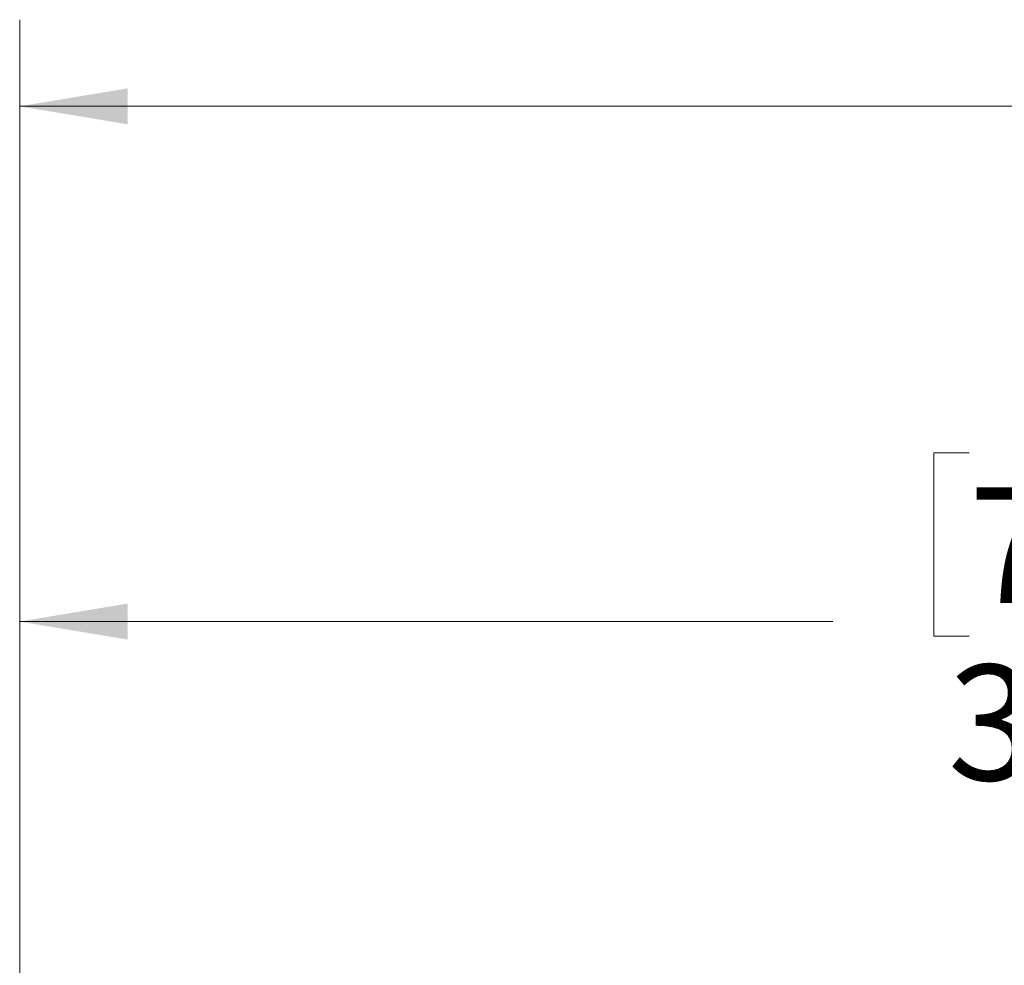
# Model space of a CAD drawing. Units: inches. Extents: x 0.4 to 16.6, y 0.2 to 10.8.
# Drawn here: x 2.8 to 4.3, y 6 to 7.4 of the extents above; entities that cross this region are included whole.
import ezdxf

# ---------------------------------------------------------------- set-up
doc = ezdxf.new("R2010")
doc.units = ezdxf.units.IN
doc.header["$MEASUREMENT"] = 0
doc.styles.add('SLDTEXTSTYLE0', font='TXT', dxfattribs={"width": 0.75})
doc.dimstyles.new('SLDDIMSTYLE0', dxfattribs={"dimtxt": 0.166667, "dimasz": 0.156, "dimexe": 0, "dimexo": 0.0625, "dimgap": 0.041667, "dimtad": 0, "dimtih": 1, "dimtoh": 1, "dimdec": 1, "dimrnd": 1e-09, "dimzin": 4, "dimdsep": 46, "dimtxsty": 'SLDTEXTSTYLE0', "dimsah": 1, "dimcen": 0.09, "dimadec": 0, "dimazin": 1, "dimtfac": 1, "dimtdec": 3, "dimtofl": 0, "dimtmove": 0, "dimatfit": 3, "dimfxl": 0, "dimfrac": 2, "dimtolj": 1, "dimtzin": 12, "dimarcsym": 0})
doc.dimstyles.new('SLDDIMSTYLE2', dxfattribs={"dimtxt": 0.166667, "dimasz": 0.156, "dimexe": 0, "dimexo": 0.0625, "dimgap": 0.041667, "dimtad": 0, "dimtih": 1, "dimtoh": 1, "dimdec": 1, "dimrnd": 1e-09, "dimzin": 12, "dimdsep": 46, "dimtxsty": 'SLDTEXTSTYLE0', "dimsah": 1, "dimcen": 0.09, "dimadec": 0, "dimazin": 3, "dimtfac": 1, "dimtdec": 1, "dimtofl": 0, "dimtmove": 0, "dimatfit": 3, "dimfxl": 0, "dimfrac": 2, "dimtolj": 1, "dimtzin": 12, "dimarcsym": 0})

# ---------------------------------------------------------------- blocks, each defined once
blk = doc.blocks.new('_D')
at = {"color": 7, "linetype": 'Continuous', "lineweight": 18}
for p, q in [((4.2002, 6.7783), (4.1495, 6.7783)), ((4.1495, 6.7783), (4.1495, 6.5135)), ((4.4465, 6.7783), (4.4972, 6.7783)), ((4.4972, 6.7783), (4.4972, 6.5135)), ((2.8305, 5.7605), (2.8305, 6.6598)), ((5.8554, 5.7387), (5.8554, 6.6598)), ((2.8305, 6.5348), (4.0036, 6.5348)), ((5.8554, 6.5348), (4.6431, 6.5348)), ((4.1495, 6.5135), (4.2002, 6.5135)), ((4.4972, 6.5135), (4.4465, 6.5135))]:
    blk.add_line(p, q, dxfattribs=at)
for points in [[(2.8305, 6.5348), (2.9865, 6.5088), (2.9865, 6.5608)], [(5.8554, 6.5348), (5.6994, 6.5608), (5.6994, 6.5088)]]:
    blk.add_solid(points, dxfattribs=at)
at = {"color": 7, "linetype": 'Continuous', "lineweight": 18, "char_height": 0.16667, "attachment_point": 1, "style": 'SLDTEXTSTYLE0'}
for s, insert in [('77', (4.2002, 6.7284)), ('3.0', (4.1695, 6.4724))]:
    blk.add_mtext(s, dxfattribs=dict(at, insert=insert))
blk = doc.blocks.new('_D_2')
at = {"color": 7, "linetype": 'Continuous', "lineweight": 18}
for p, q in [((2.8305, 5.7605), (2.8305, 7.4035)), ((10.0336, 5.6706), (10.0336, 7.4035)), ((8.2797, 7.3897), (8.1686, 7.1674)), ((8.3353, 7.2785), (8.2797, 7.3897)), ((2.8305, 7.2785), (6.3904, 7.2785)), ((8.1131, 7.2785), (6.5608, 7.2785)), ((8.1686, 7.1674), (8.1131, 7.2785)), ((10.0336, 7.2785), (8.3353, 7.2785))]:
    blk.add_line(p, q, dxfattribs=at)
for points in [[(2.8305, 7.2785), (2.9865, 7.2525), (2.9865, 7.3045)], [(10.0336, 7.2785), (9.8776, 7.3045), (9.8776, 7.2525)]]:
    blk.add_solid(points, dxfattribs=at)
at = {"color": 7, "linetype": 'Continuous', "lineweight": 18, "insert": (6.4242, 7.361), "char_height": 0.1667, "attachment_point": 1, "style": 'SLDTEXTSTYLE0'}
blk.add_mtext('L', dxfattribs=at)

msp = doc.modelspace()

# ---------------------------------------------------------------- dimensions: what is measured, and where the dimension line sits
at = {"color": 7, "linetype": 'Continuous', "lineweight": 18}
dim = msp.add_linear_dim(base=(10.0336, 7.2785), p1=(2.8305, 5.7105), p2=(10.0336, 5.6206), text='L', dimstyle='SLDDIMSTYLE2', dxfattribs=at)
dim.commit()
dim.dimension.update_dxf_attribs({"geometry": '_D_2', "text_midpoint": (6.4756, 7.2785), "dimtype": 160})
dim = msp.add_linear_dim(base=(2.8305, 6.5348), p1=(5.8554, 5.6887), p2=(2.8305, 5.7105), dimstyle='SLDDIMSTYLE0', dxfattribs=at)
dim.commit()
dim.dimension.update_dxf_attribs({"geometry": '_D', "text_midpoint": (4.3233, 6.5348), "dimtype": 160})

doc.saveas('drawing.dxf')
